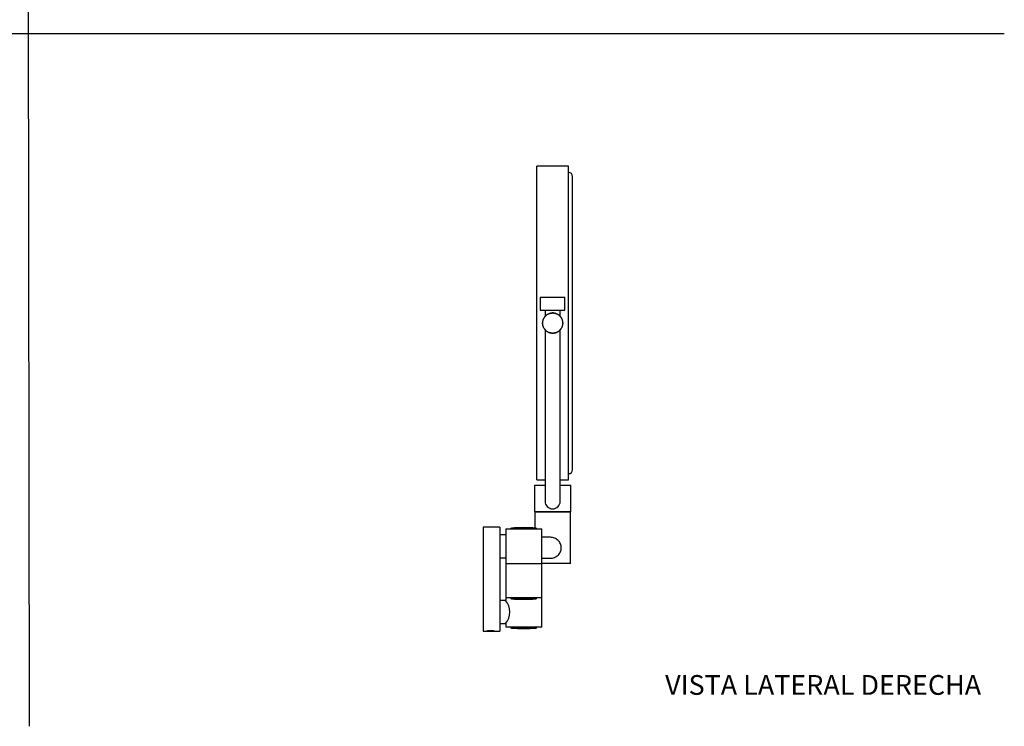
# Model space of a CAD drawing. Units: millimetres. Extents: x 0 to 594, y 0 to 421.
# Drawn here: x 295 to 594, y 0 to 214 of the extents above; entities that cross this region are included whole.
import ezdxf
from ezdxf.enums import TextEntityAlignment as Align
from ezdxf.lldxf.tags import DXFTag

# ---------------------------------------------------------------- set-up
doc = ezdxf.new("R2010")
doc.units = ezdxf.units.MM
for name, color, linetype in [('BASE_ESPEJO', 7, 'Continuous'), ('BUJE', 7, 'Continuous'), ('BUJE_BASE', 7, 'Continuous'), ('CHAPETÓN', 7, 'Continuous'), ('Default', 7, 'Continuous'), ('EMPAQUE', 7, 'Continuous'), ('ESPEJO', 7, 'Continuous'), ('MANIVELA', 7, 'Continuous'), ('MANIVELA_CHICA', 7, 'Continuous'), ('OPRESOR', 7, 'Continuous'), ('PERNO', 7, 'Continuous'), ('TAPÓN', 7, 'Continuous'), ('TORNILLO_CABEZA_', 7, 'Continuous')]:
    doc.layers.add(name, color=color, linetype=linetype)
doc.styles.add('SEACAD_Arial', font='arial.ttf')
tags = doc.linetypes.add('HIDDEN2', pattern=[4.7625, 3.175, -1.5875]).pattern_tags.tags
tags[6:7] = [DXFTag(74, 4), DXFTag(75, 0), DXFTag(340, '0'), DXFTag(46, 0.0), DXFTag(50, 0.0), DXFTag(44, 0.0), DXFTag(45, 0.0)]
tags[4:5] = [DXFTag(74, 4), DXFTag(75, 0), DXFTag(340, '0'), DXFTag(46, 0.0), DXFTag(50, 0.0), DXFTag(44, 0.0), DXFTag(45, 0.0)]

# ---------------------------------------------------------------- blocks, each defined once
blk = doc.blocks.new('SE1')
at = {"layer": 'BASE_ESPEJO', "color": 7, "linetype": 'Continuous'}
for p, q in [((452.93, 130), (460.42, 130)), ((452.93, 130), (452.93, 126.05)), ((460.42, 126.05), (460.42, 130)), ((452.93, 126.05), (460.42, 126.05)), ((454.36, 126.05), (454.36, 124.13)), ((458.99, 124.14), (458.99, 126.05)), ((454.36, 120.17), (454.36, 68.05)), ((458.99, 68.04), (458.99, 120.17)), ((454.35, 72.8), (451.18, 72.8)), ((451.18, 72.8), (451.18, 64.86)), ((462.17, 72.8), (459, 72.8)), ((462.17, 64.86), (462.17, 72.8)), ((462.17, 64.86), (451.18, 64.86)), ((453.46, 64.86), (453.46, 64.74)), ((459.9, 64.74), (459.9, 64.86))]:
    blk.add_line(p, q, dxfattribs=at)
blk.add_arc((456.67, 68.08), 2.32, 180.7555, 359.2126, dxfattribs=at)
at = {"layer": 'BUJE', "color": 7, "linetype": 'Continuous'}
for p, q in [((442.42, 49.18), (442.42, 49.05)), ((453.34, 49.05), (453.34, 49.18))]:
    blk.add_line(p, q, dxfattribs=at)
at = {"layer": 'BUJE_BASE', "color": 7, "linetype": 'Continuous'}
for p, q in [((442.42, 38.7), (442.42, 37.93)), ((453.34, 29.81), (453.34, 38.7)), ((442.42, 31.01), (442.42, 29.81)), ((453.34, 29.81), (442.42, 29.81))]:
    blk.add_line(p, q, dxfattribs=at)
at = {"layer": 'CHAPETÓN', "color": 7, "linetype": 'Continuous'}
for p, q in [((435.57, 60.17), (435.57, 28.67)), ((440.65, 60.17), (435.57, 60.17)), ((440.65, 60.17), (440.65, 28.67)), ((435.57, 28.67), (436.59, 28.67)), ((439, 28.67), (440.65, 28.67))]:
    blk.add_line(p, q, dxfattribs=at)
at = {"layer": 'EMPAQUE', "color": 7, "linetype": 'Continuous'}
for p, q in [((442.39, 57.88), (440.65, 57.88)), ((440.65, 50.89), (442.39, 50.89)), ((442.39, 37.94), (440.65, 37.94)), ((440.65, 30.96), (442.39, 30.96))]:
    blk.add_line(p, q, dxfattribs=at)
for centre, start, end in [((438.23, 54.39), 39.3962, 40.0211), ((438.23, 54.39), 319.9789, 320.5142), ((438.23, 34.45), 319.9789, 40.0211)]:
    blk.add_arc(centre, 5.43, start, end, dxfattribs=at)
at = {"layer": 'ESPEJO', "color": 7, "linetype": 'Continuous'}
for p, q in [((451.91, 74.53), (451.91, 169.78)), ((461.44, 169.78), (451.91, 169.78)), ((461.44, 74.53), (461.44, 169.78)), ((461.53, 167.87), (461.44, 167.87)), ((461.53, 76.43), (461.53, 167.87)), ((462.71, 77.62), (462.71, 166.69)), ((461.44, 76.43), (461.53, 76.43)), ((451.91, 74.53), (454.36, 74.53)), ((458.99, 74.53), (461.44, 74.53))]:
    blk.add_line(p, q, dxfattribs=at)
for centre, start, end in [((461.53, 166.69), 0, 90), ((461.53, 77.62), 270, 0)]:
    blk.add_arc(centre, 1.18, start, end, dxfattribs=at)
at = {"layer": 'MANIVELA', "color": 7, "linetype": 'Continuous'}
for p, q in [((453.34, 49.05), (442.42, 49.05)), ((442.42, 49.05), (442.42, 38.7)), ((444.7, 49.18), (444.7, 49.05)), ((451.05, 49.05), (451.05, 49.18)), ((453.34, 38.7), (453.34, 49.05)), ((453.34, 38.7), (442.42, 38.7))]:
    blk.add_line(p, q, dxfattribs=at)
at = {"layer": 'MANIVELA_CHICA', "color": 7, "linetype": 'Continuous'}
for p, q in [((462.13, 64.74), (451.22, 64.74)), ((451.22, 64.74), (451.22, 59.93)), ((462.13, 49.18), (462.13, 64.74)), ((442.42, 59.66), (453.34, 59.66)), ((442.42, 59.66), (442.42, 49.18)), ((453.34, 49.18), (453.34, 59.66)), ((456.01, 57.12), (453.34, 57.12)), ((442.42, 49.18), (453.34, 49.18)), ((453.34, 50.77), (456.01, 50.77)), ((462.13, 49.18), (453.34, 49.18))]:
    blk.add_line(p, q, dxfattribs=at)
blk.add_open_spline([(456.01, 50.77), (456.43, 50.77), (456.86, 50.85), (457.64, 51.18), (458, 51.41), (458.6, 51.98), (458.84, 52.32), (459.19, 53.08), (459.29, 53.51), (459.29, 54.37), (459.19, 54.79), (458.85, 55.55), (458.6, 55.89), (458, 56.47), (457.65, 56.7), (456.86, 57.03), (456.44, 57.12), (456.01, 57.12)], degree=3, knots=[0.5004425, 0.5004425, 0.5004425, 0.5004425, 0.5625, 0.5625, 0.625, 0.625, 0.6875, 0.6875, 0.75, 0.75, 0.8125, 0.8125, 0.875, 0.875, 0.9375, 0.9375, 1, 1, 1, 1], dxfattribs=at)
at = {"layer": 'OPRESOR', "color": 7, "linetype": 'Continuous'}
for p, q in [((436.59, 28.67), (436.59, 28.61)), ((439, 28.61), (436.59, 28.61)), ((436.59, 28.61), (436.68, 28.56)), ((438.92, 28.56), (436.68, 28.56)), ((438.67, 28.69), (436.94, 28.69)), ((438.92, 28.56), (439, 28.61)), ((439, 28.61), (439, 28.67))]:
    blk.add_line(p, q, dxfattribs=at)
at = {"layer": 'PERNO', "color": 7, "linetype": 'Continuous'}
for p, q in [((453.64, 122.71), (453.67, 122.7)), ((453.71, 122.87), (453.67, 122.88)), ((453.67, 122.7), (453.71, 122.87)), ((453.71, 123.02), (453.74, 123.01)), ((453.74, 123.01), (453.8, 123.18)), ((453.8, 123.18), (453.77, 123.19)), ((453.82, 123.33), (453.85, 123.32)), ((453.85, 123.32), (453.92, 123.48)), ((453.92, 123.48), (453.89, 123.49)), ((453.96, 123.62), (453.99, 123.61)), ((453.99, 123.61), (454.07, 123.76)), ((454.07, 123.76), (454.05, 123.77)), ((454.13, 123.9), (454.15, 123.88)), ((454.15, 123.88), (454.26, 124.02)), ((454.26, 124.02), (454.23, 124.04)), ((454.32, 124.15), (454.35, 124.13)), ((454.35, 124.13), (454.47, 124.26)), ((454.47, 124.26), (454.44, 124.29)), ((454.55, 124.39), (454.57, 124.37)), ((454.57, 124.37), (454.7, 124.48)), ((454.7, 124.48), (454.68, 124.51)), ((454.79, 124.6), (454.81, 124.57)), ((454.81, 124.57), (454.95, 124.68)), ((454.95, 124.68), (454.93, 124.7)), ((455.06, 124.78), (455.07, 124.76)), ((455.07, 124.76), (455.22, 124.84)), ((455.22, 124.84), (455.21, 124.87)), ((455.34, 124.94), (455.35, 124.91)), ((455.35, 124.91), (455.51, 124.98)), ((455.51, 124.98), (455.5, 125.01)), ((455.64, 125.06), (455.65, 125.03)), ((455.65, 125.03), (455.82, 125.09)), ((455.82, 125.09), (455.81, 125.12)), ((455.95, 125.16), (455.96, 125.12)), ((455.96, 125.12), (456.13, 125.16)), ((456.13, 125.16), (456.12, 125.19)), ((456.27, 125.22), (456.27, 125.18)), ((456.27, 125.18), (456.44, 125.2)), ((456.44, 125.2), (456.44, 125.23)), ((456.59, 125.24), (456.59, 125.21)), ((456.59, 125.21), (456.76, 125.21)), ((456.76, 125.21), (456.76, 125.24)), ((456.91, 125.23), (456.91, 125.2)), ((456.91, 125.2), (457.08, 125.18)), ((457.08, 125.18), (457.09, 125.22)), ((457.23, 125.19), (457.23, 125.16)), ((457.23, 125.16), (457.4, 125.12)), ((457.4, 125.12), (457.4, 125.16)), ((457.55, 125.12), (457.54, 125.09)), ((457.54, 125.09), (457.7, 125.03)), ((457.7, 125.03), (457.71, 125.06)), ((457.85, 125.01), (457.84, 124.98)), ((457.84, 124.98), (458, 124.91)), ((458, 124.91), (458.01, 124.94)), ((458.14, 124.87), (458.13, 124.84)), ((458.13, 124.84), (458.28, 124.76)), ((458.28, 124.76), (458.3, 124.78)), ((458.42, 124.7), (458.4, 124.68)), ((458.4, 124.68), (458.54, 124.57)), ((458.54, 124.57), (458.56, 124.6)), ((458.68, 124.51), (458.65, 124.48)), ((458.65, 124.48), (458.78, 124.37)), ((458.78, 124.37), (458.81, 124.39)), ((458.91, 124.29), (458.89, 124.26)), ((458.89, 124.26), (459, 124.13)), ((459, 124.13), (459.03, 124.15)), ((459.12, 124.04), (459.1, 124.02)), ((459.1, 124.02), (459.2, 123.88)), ((459.2, 123.88), (459.23, 123.9)), ((459.31, 123.77), (459.28, 123.76)), ((459.28, 123.76), (459.36, 123.61)), ((459.36, 123.61), (459.39, 123.62)), ((459.46, 123.49), (459.43, 123.48)), ((459.43, 123.48), (459.5, 123.32)), ((459.5, 123.32), (459.53, 123.33)), ((459.59, 123.19), (459.55, 123.18)), ((459.55, 123.18), (459.61, 123.01)), ((459.61, 123.01), (459.64, 123.02)), ((459.68, 122.88), (459.65, 122.87)), ((459.65, 122.87), (459.68, 122.7)), ((459.68, 122.7), (459.71, 122.71)), ((453.62, 122.24), (453.59, 122.24)), ((453.59, 122.07), (453.62, 122.07)), ((453.6, 122.39), (453.63, 122.39)), ((453.63, 121.92), (453.6, 121.92)), ((453.65, 122.56), (453.61, 122.56)), ((453.61, 121.74), (453.65, 121.75)), ((453.62, 122.07), (453.62, 122.24)), ((453.63, 122.39), (453.65, 122.56)), ((453.65, 121.75), (453.63, 121.92)), ((453.67, 121.6), (453.64, 121.6)), ((453.71, 121.43), (453.67, 121.6)), ((453.67, 121.43), (453.71, 121.43)), ((453.74, 121.29), (453.71, 121.28)), ((453.8, 121.13), (453.74, 121.29)), ((453.77, 121.12), (453.8, 121.13)), ((453.85, 120.99), (453.82, 120.98)), ((453.92, 120.83), (453.85, 120.99)), ((453.89, 120.82), (453.92, 120.83)), ((453.99, 120.7), (453.96, 120.69)), ((454.07, 120.55), (453.99, 120.7)), ((454.05, 120.53), (454.07, 120.55)), ((454.15, 120.43), (454.13, 120.41)), ((454.26, 120.29), (454.15, 120.43)), ((454.23, 120.27), (454.26, 120.29)), ((454.35, 120.18), (454.32, 120.15)), ((454.47, 120.05), (454.35, 120.18)), ((454.44, 120.02), (454.47, 120.05)), ((454.57, 119.94), (454.55, 119.92)), ((454.7, 119.83), (454.57, 119.94)), ((454.68, 119.8), (454.7, 119.83)), ((454.81, 119.73), (454.79, 119.71)), ((454.95, 119.63), (454.81, 119.73)), ((454.93, 119.6), (454.95, 119.63)), ((458.54, 119.73), (458.4, 119.63)), ((458.4, 119.63), (458.42, 119.6)), ((458.56, 119.71), (458.54, 119.73)), ((458.78, 119.94), (458.65, 119.83)), ((458.65, 119.83), (458.68, 119.8)), ((458.81, 119.92), (458.78, 119.94)), ((459, 120.18), (458.89, 120.05)), ((458.89, 120.05), (458.91, 120.02)), ((459.03, 120.15), (459, 120.18)), ((459.2, 120.43), (459.1, 120.29)), ((459.1, 120.29), (459.12, 120.27)), ((459.23, 120.41), (459.2, 120.43)), ((459.36, 120.7), (459.28, 120.55)), ((459.28, 120.55), (459.31, 120.53)), ((459.39, 120.69), (459.36, 120.7)), ((459.5, 120.99), (459.43, 120.83)), ((459.43, 120.83), (459.46, 120.82)), ((459.53, 120.98), (459.5, 120.99)), ((459.61, 121.29), (459.55, 121.13)), ((459.55, 121.13), (459.59, 121.12)), ((459.64, 121.28), (459.61, 121.29)), ((459.68, 121.6), (459.65, 121.43)), ((459.65, 121.43), (459.68, 121.43)), ((459.71, 121.6), (459.68, 121.6)), ((459.74, 122.56), (459.7, 122.56)), ((459.7, 122.56), (459.72, 122.39)), ((459.72, 121.92), (459.7, 121.75)), ((459.7, 121.75), (459.74, 121.74)), ((459.72, 122.39), (459.76, 122.39)), ((459.76, 121.92), (459.72, 121.92)), ((459.76, 122.24), (459.73, 122.24)), ((459.73, 122.24), (459.73, 122.07)), ((459.73, 122.07), (459.76, 122.07)), ((455.07, 119.55), (455.06, 119.52)), ((455.22, 119.47), (455.07, 119.55)), ((455.21, 119.44), (455.22, 119.47)), ((455.35, 119.4), (455.34, 119.37)), ((455.51, 119.33), (455.35, 119.4)), ((455.5, 119.3), (455.51, 119.33)), ((455.65, 119.28), (455.64, 119.24)), ((455.82, 119.22), (455.65, 119.28)), ((455.81, 119.19), (455.82, 119.22)), ((455.96, 119.18), (455.95, 119.15)), ((456.13, 119.15), (455.96, 119.18)), ((456.12, 119.12), (456.13, 119.15)), ((456.27, 119.13), (456.27, 119.09)), ((456.44, 119.11), (456.27, 119.13)), ((456.44, 119.07), (456.44, 119.11)), ((456.59, 119.1), (456.59, 119.07)), ((456.76, 119.1), (456.59, 119.1)), ((456.76, 119.07), (456.76, 119.1)), ((457.08, 119.13), (456.91, 119.11)), ((456.91, 119.11), (456.91, 119.07)), ((457.09, 119.09), (457.08, 119.13)), ((457.4, 119.18), (457.23, 119.15)), ((457.23, 119.15), (457.23, 119.12)), ((457.4, 119.15), (457.4, 119.18)), ((457.7, 119.28), (457.54, 119.22)), ((457.54, 119.22), (457.55, 119.19)), ((457.71, 119.24), (457.7, 119.28)), ((458, 119.4), (457.84, 119.33)), ((457.84, 119.33), (457.85, 119.3)), ((458.01, 119.37), (458, 119.4)), ((458.28, 119.55), (458.13, 119.47)), ((458.13, 119.47), (458.14, 119.44)), ((458.3, 119.52), (458.28, 119.55))]:
    blk.add_line(p, q, dxfattribs=at)
for start, end in [(169.6245, 172.3755), (169.6262, 172.3738), (163.6245, 166.3755), (163.6262, 166.3738), (157.6245, 160.3755), (157.6262, 160.3738), (151.6245, 154.3755), (151.6262, 154.3738), (145.6245, 148.3755), (145.6262, 148.3738), (139.6245, 142.3755), (139.6262, 142.3738), (133.6245, 136.3755), (133.6262, 136.3738), (127.6245, 130.3755), (127.6262, 130.3738), (121.6245, 124.3755), (121.6262, 124.3738), (115.6245, 118.3755), (115.6262, 118.3738), (109.6245, 112.3755), (109.6262, 112.3738), (103.6245, 106.3755), (103.6262, 106.3738), (97.6245, 100.3755), (97.6262, 100.3738), (91.6245, 94.3755), (91.6262, 94.3738), (85.6245, 88.3755), (85.6262, 88.3738), (79.6245, 82.3755), (79.6262, 82.3738), (73.6245, 76.3755), (73.6262, 76.3738), (67.6245, 70.3755), (67.6262, 70.3738), (61.6245, 64.3755), (61.6262, 64.3738), (55.6245, 58.3755), (55.6262, 58.3738), (49.6245, 52.3755), (49.6262, 52.3738), (43.6245, 46.3755), (43.6262, 46.3738), (37.6245, 40.3755), (37.6262, 40.3738), (31.6245, 34.3755), (31.6262, 34.3738), (25.6262, 28.3738), (25.6245, 28.3755), (19.6262, 22.3738), (19.6245, 22.3755), (13.6245, 16.3755), (13.6262, 16.3738), (7.6262, 10.3738), (7.6245, 10.3755), (175.6245, 178.3755), (175.6262, 178.3738), (181.6245, 184.3755), (181.6262, 184.3738), (187.6245, 190.3755), (187.6262, 190.3738), (193.6245, 196.3755), (193.6262, 196.3738), (199.6245, 202.3755), (199.6262, 202.3738), (205.6245, 208.3755), (205.6262, 208.3738), (211.6245, 214.3755), (211.6262, 214.3738), (217.6245, 220.3755), (217.6262, 220.3738), (223.6245, 226.3755), (223.6262, 226.3738), (229.6245, 232.3755), (229.6262, 232.3738), (235.6245, 238.3755), (235.6262, 238.3738), (301.6245, 304.3755), (301.6262, 304.3738), (307.6245, 310.3755), (307.6262, 310.3738), (313.6245, 316.3755), (313.6262, 316.3738), (319.6245, 322.3755), (319.6262, 322.3738), (325.6245, 328.3755), (325.6262, 328.3738), (331.6262, 334.3738), (331.6245, 334.3755), (337.6262, 340.3738), (337.6245, 340.3755), (343.6245, 346.3755), (343.6262, 346.3738), (349.6262, 352.3738), (349.6245, 352.3755), (1.6245, 4.3755), (1.6262, 4.3738), (355.6245, 358.3755), (355.6262, 358.3738), (241.6262, 244.3738), (241.6245, 244.3755), (247.6245, 250.3755), (247.6262, 250.3738), (253.6245, 256.3755), (253.6262, 256.3738), (259.6262, 262.3738), (259.6245, 262.3755), (265.6245, 268.3755), (265.6262, 268.3738), (271.6245, 274.3755), (271.6262, 274.3738), (277.6262, 280.3738), (277.6245, 280.3755), (283.6245, 286.3755), (283.6262, 286.3738), (289.6245, 292.3755), (289.6262, 292.3738), (295.6262, 298.3738), (295.6245, 298.3755)]:
    blk.add_arc((456.68, 122.15), 3.09, start, end, dxfattribs=at)
at = {"layer": 'TAPÓN', "color": 7, "linetype": 'Continuous'}
for p, q in [((451.62, 59.9), (444.13, 59.9)), ((444.13, 38.46), (451.62, 38.46)), ((451.62, 29.57), (444.13, 29.57))]:
    blk.add_line(p, q, dxfattribs=at)
for centre, radius, start, end in [((444.15, 59.66), 0.242, 94.393, 180), ((447.88, 11.15), 48.9, 85.607, 94.393), ((451.6, 59.66), 0.242, 0, 85.607), ((444.15, 38.7), 0.242, 180, 265.607), ((447.88, 87.21), 48.9, 265.607, 270), ((447.88, 87.21), 48.9, 270, 274.393), ((451.6, 38.7), 0.242, 274.393, 0), ((444.15, 29.81), 0.242, 180, 265.607), ((447.88, 78.32), 48.9, 265.607, 274.393), ((451.6, 29.81), 0.242, 274.393, 0)]:
    blk.add_arc(centre, radius, start, end, dxfattribs=at)
at = {"layer": 'TORNILLO_CABEZA_', "color": 7, "linetype": 'Continuous'}
blk.add_arc((490.82, 22.49), 61, 154.916, 154.9501, dxfattribs=at)

msp = doc.modelspace()

# ---------------------------------------------------------------- linework, layer by layer
at = {"layer": 'Default', "color": 7, "linetype": 'HIDDEN2'}
for p, q in [((297.86, -0.25), (297.22, 421.05)), ((-0.09, 210.04), (593.8, 210.04))]:
    msp.add_line(p, q, dxfattribs=at)

# ---------------------------------------------------------------- block references
at = {"layer": 'Default'}
msp.add_blockref('SE1', (0, 0), dxfattribs=at)

# ---------------------------------------------------------------- texts
at = {"layer": 'Default', "color": 7, "linetype": 'Continuous', "style": 'SEACAD_Arial'}
msp.add_text('VISTA LATERAL DERECHA', height=6, dxfattribs=at).set_placement((490.83, 15.3), align=Align.TOP_LEFT)

doc.saveas('drawing.dxf')
